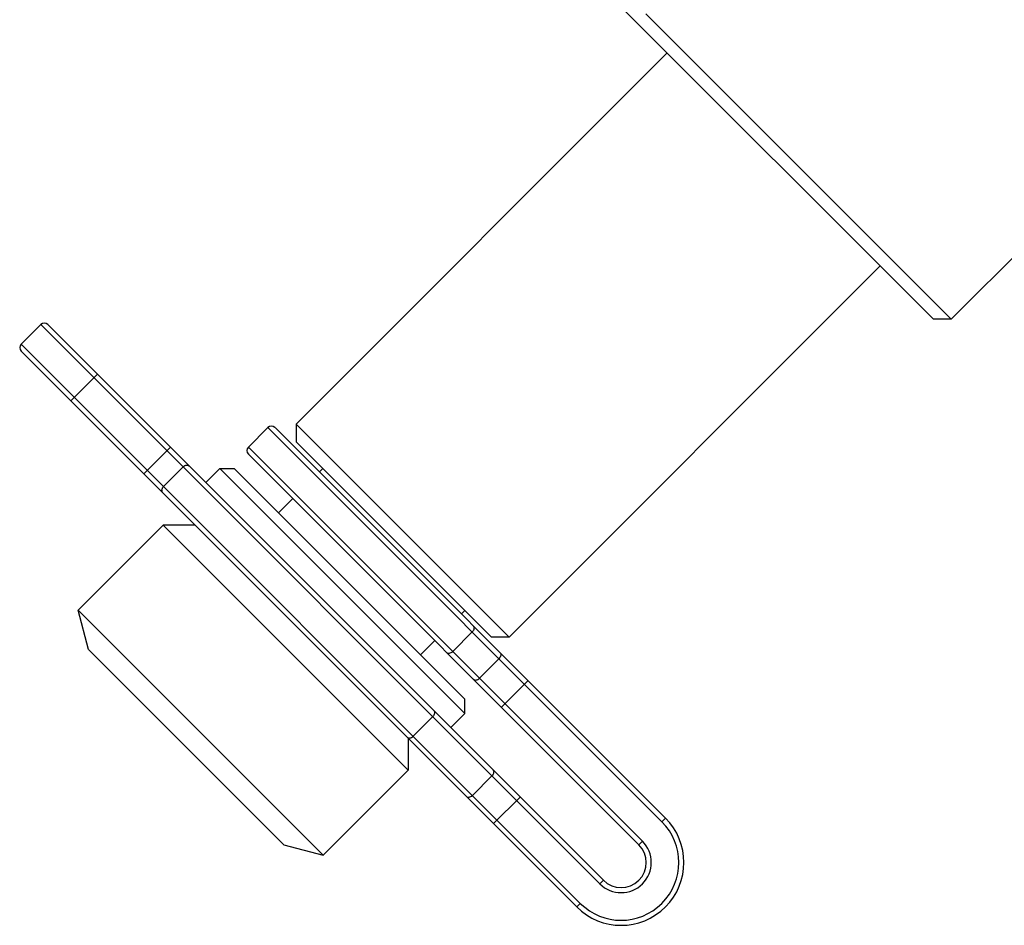
# Model space of a CAD drawing. Units: millimetres. Extents: x 0 to 594, y 0 to 420.
# Drawn here: x 156 to 195, y 161 to 197 of the extents above; entities that cross this region are included whole.
import ezdxf

# ---------------------------------------------------------------- set-up
doc = ezdxf.new("R2010")
doc.units = ezdxf.units.MM
doc.header["$LTSCALE"] = 32.67
doc.layers.get('0').update_dxf_attribs({"linetype": 'CONTINUOUS'})
doc.layers.add('A_STD', color=7, linetype='CONTINUOUS')

msp = doc.modelspace()

# ---------------------------------------------------------------- linework, layer by layer
at = {"color": 7, "linetype": 'Continuous'}
for p, q in [((179.713, 198.258), (192.44, 185.53)), ((193.148, 185.53), (180.985, 197.692)), ((193.148, 185.53), (192.44, 185.53)), ((156.095, 184.54), (156.873, 185.318)), ((156.873, 185.318), (179.147, 163.044)), ((157.156, 185.318), (179.288, 163.185)), ((178.369, 162.266), (156.095, 184.54)), ((178.228, 162.125), (156.095, 184.257)), ((158.075, 182.277), (159.136, 183.338)), ((165.146, 180.439), (165.924, 181.217)), ((165.924, 181.217), (181.622, 165.519)), ((166.207, 181.217), (181.763, 165.66)), ((167.055, 181.358), (175.541, 172.873)), ((167.055, 181.358), (167.055, 180.651)), ((162.041, 180.433), (160.98, 179.372)), ((180.844, 164.741), (165.146, 180.439)), ((174.833, 172.873), (167.055, 180.651)), ((180.703, 164.6), (165.146, 180.156)), ((161.766, 178.869), (162.544, 179.647)), ((168.116, 179.59), (167.975, 179.449)), ((166.914, 178.388), (166.348, 177.823)), ((161.752, 177.328), (171.51, 167.57)), ((163.025, 177.328), (161.752, 177.328)), ((173.773, 173.933), (173.631, 173.792)), ((174.063, 173.077), (173.285, 172.3)), ((172.571, 172.731), (172.005, 172.166)), ((175.541, 172.873), (174.834, 172.873)), ((174.352, 171.233), (175.129, 172.011)), ((175.226, 170.077), (176.286, 171.137)), ((171.711, 168.924), (172.489, 169.702)), ((171.51, 168.842), (171.51, 167.57)), ((174.069, 166.566), (174.847, 167.344)), ((174.911, 165.442), (175.971, 166.502)), ((181.763, 165.66), (181.622, 165.519)), ((180.703, 164.6), (180.844, 164.741)), ((179.288, 163.185), (179.147, 163.044)), ((178.228, 162.125), (178.369, 162.266))]:
    msp.add_line(p, q, dxfattribs=at)
for centre, radius, start, end in [((157.014, 185.176), 0.2, 45, 135), ((156.237, 184.399), 0.2, 135, 225), ((166.065, 181.075), 0.2, 45, 135), ((165.288, 180.297), 0.2, 135, 225), ((179.995, 163.893), 2.5, 225, 45), ((179.995, 163.893), 2.3, 225, 45), ((179.995, 163.893), 1.2, 225, 45), ((179.995, 163.893), 1, 225, 45)]:
    msp.add_arc(centre, radius, start, end, dxfattribs=at)
for points, knots in [([(162.815, 179.659), (162.798, 179.676), (162.756, 179.703), (162.681, 179.714), (162.606, 179.695), (162.563, 179.665), (162.544, 179.647)], [0, 0, 0, 0, 0.23928, 0.484975, 0.739467, 1, 1, 1, 1]), ([(161.754, 178.598), (161.737, 178.615), (161.71, 178.657), (161.699, 178.732), (161.718, 178.807), (161.748, 178.851), (161.766, 178.869)], [0, 0, 0, 0, 0.23928, 0.484975, 0.739467, 1, 1, 1, 1]), ([(174.103, 173.32), (174.117, 173.307), (174.137, 173.27), (174.137, 173.203), (174.112, 173.136), (174.082, 173.096), (174.063, 173.077)], [0, 0, 0, 0, 0.211245, 0.446999, 0.713594, 1, 1, 1, 1]), ([(173.043, 172.26), (173.056, 172.246), (173.093, 172.226), (173.159, 172.226), (173.227, 172.251), (173.267, 172.281), (173.285, 172.3)], [0, 0, 0, 0, 0.211245, 0.446999, 0.713594, 1, 1, 1, 1]), ([(175.169, 172.254), (175.183, 172.241), (175.203, 172.203), (175.203, 172.137), (175.178, 172.07), (175.148, 172.029), (175.129, 172.011)], [0, 0, 0, 0, 0.211245, 0.446999, 0.713594, 1, 1, 1, 1]), ([(174.109, 171.193), (174.122, 171.18), (174.159, 171.16), (174.226, 171.16), (174.293, 171.185), (174.333, 171.215), (174.352, 171.233)], [0, 0, 0, 0, 0.211245, 0.446999, 0.713594, 1, 1, 1, 1]), ([(172.532, 169.942), (172.545, 169.929), (172.564, 169.892), (172.563, 169.827), (172.538, 169.76), (172.507, 169.72), (172.489, 169.702)], [0, 0, 0, 0, 0.20752, 0.4421, 0.710329, 1, 1, 1, 1]), ([(171.471, 168.881), (171.484, 168.868), (171.521, 168.849), (171.586, 168.85), (171.653, 168.875), (171.693, 168.906), (171.711, 168.924)], [0, 0, 0, 0, 0.20752, 0.4421, 0.710329, 1, 1, 1, 1]), ([(174.89, 167.584), (174.903, 167.571), (174.922, 167.534), (174.921, 167.469), (174.895, 167.402), (174.865, 167.363), (174.847, 167.344)], [0, 0, 0, 0, 0.20752, 0.4421, 0.710329, 1, 1, 1, 1]), ([(173.829, 166.523), (173.842, 166.51), (173.879, 166.491), (173.944, 166.492), (174.011, 166.518), (174.051, 166.548), (174.069, 166.566)], [0, 0, 0, 0, 0.20752, 0.4421, 0.710329, 1, 1, 1, 1])]:
    msp.add_open_spline(points, degree=3, knots=knots, dxfattribs=at)
at = {"layer": 'A_STD', "color": 7, "linetype": 'Continuous'}
for p, q in [((167.055, 181.358), (181.834, 196.137)), ((196.154, 188.536), (193.148, 185.53)), ((175.541, 172.873), (190.319, 187.651)), ((163.449, 179.025), (164.015, 179.59)), ((173.773, 169.832), (164.015, 179.59)), ((164.015, 179.59), (164.58, 179.59)), ((173.773, 170.398), (164.58, 179.59)), ((158.364, 173.939), (161.752, 177.328)), ((168.122, 164.181), (158.364, 173.939)), ((158.782, 172.378), (158.364, 173.939)), ((166.56, 164.6), (158.782, 172.378)), ((173.773, 169.832), (173.773, 170.398)), ((173.207, 169.267), (173.773, 169.832)), ((168.122, 164.181), (171.51, 167.57)), ((166.56, 164.6), (168.122, 164.181))]:
    msp.add_line(p, q, dxfattribs=at)

doc.saveas('drawing.dxf')
